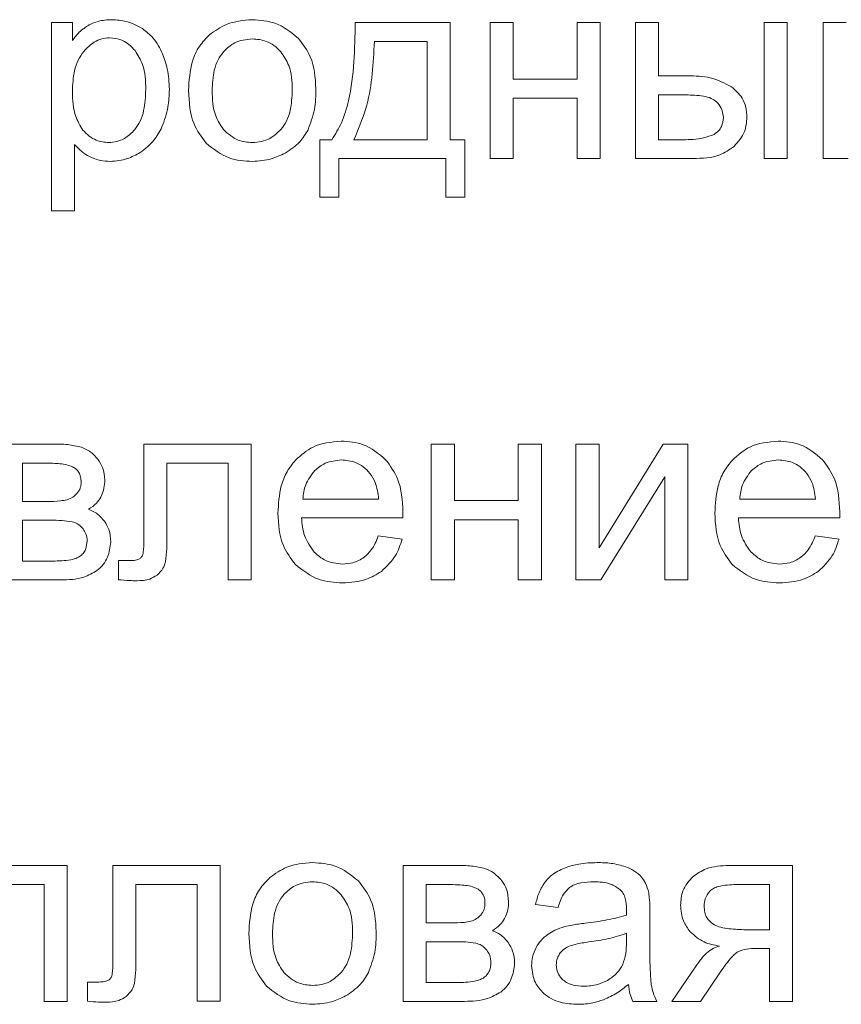
# Model space of a CAD drawing. Units: millimetres. Extents: x -1109 to 1543, y -1190 to 716.
# Drawn here: x 1201 to 1212, y 520 to 533 of the extents above; entities that cross this region are included whole.
import ezdxf

# ---------------------------------------------------------------- set-up
doc = ezdxf.new("R2010")
doc.units = ezdxf.units.MM

msp = doc.modelspace()

# ---------------------------------------------------------------- linework, layer by layer
at = {"color": 7, "linetype": 'Continuous', "lineweight": 15}
for p, q in [((1202.117, 532.899), (1201.835, 532.899)), ((1201.835, 532.899), (1201.835, 530.366)), ((1202.117, 532.659), (1202.117, 532.899)), ((1207.202, 532.899), (1205.925, 532.899)), ((1207.202, 531.322), (1207.202, 532.899)), ((1208.05, 532.899), (1207.74, 532.899)), ((1207.74, 532.899), (1207.74, 531.068)), ((1208.05, 532.137), (1208.05, 532.899)), ((1209.221, 532.899), (1208.911, 532.899)), ((1208.911, 532.899), (1208.911, 532.137)), ((1209.221, 531.068), (1209.221, 532.899)), ((1210.009, 532.899), (1209.698, 532.899)), ((1209.698, 532.899), (1209.698, 531.068)), ((1210.009, 532.183), (1210.009, 532.899)), ((1211.741, 532.899), (1211.43, 532.899)), ((1211.43, 532.899), (1211.43, 531.068)), ((1211.741, 531.068), (1211.741, 532.899)), ((1212.534, 532.899), (1212.223, 532.899)), ((1212.223, 532.899), (1212.223, 531.068)), ((1206.891, 532.642), (1206.182, 532.642)), ((1206.891, 531.322), (1206.891, 532.642)), ((1208.911, 532.137), (1208.05, 532.137)), ((1210.4, 532.183), (1210.009, 532.183)), ((1208.05, 531.068), (1208.05, 531.88)), ((1208.05, 531.88), (1208.911, 531.88)), ((1208.911, 531.88), (1208.911, 531.068)), ((1210.009, 531.925), (1210.009, 531.322)), ((1210.375, 531.925), (1210.009, 531.925)), ((1205.611, 531.322), (1205.448, 531.322)), ((1205.448, 531.322), (1205.448, 530.55)), ((1205.907, 531.322), (1206.891, 531.322)), ((1207.399, 531.322), (1207.202, 531.322)), ((1207.399, 530.55), (1207.399, 531.322)), ((1210.009, 531.322), (1210.334, 531.322)), ((1202.145, 530.366), (1202.145, 531.259)), ((1205.702, 530.55), (1205.702, 531.068)), ((1205.702, 531.068), (1207.145, 531.068)), ((1207.145, 531.068), (1207.145, 530.55)), ((1207.74, 531.068), (1208.05, 531.068)), ((1208.911, 531.068), (1209.221, 531.068)), ((1209.698, 531.068), (1210.472, 531.068)), ((1211.43, 531.068), (1211.741, 531.068)), ((1212.223, 531.068), (1212.558, 531.068)), ((1205.448, 530.55), (1205.702, 530.55)), ((1207.145, 530.55), (1207.399, 530.55)), ((1201.835, 530.366), (1202.145, 530.366)), ((1201.849, 527.224), (1201.134, 527.224)), ((1204.522, 527.224), (1203.079, 527.224)), ((1203.079, 527.224), (1203.079, 526.017)), ((1204.522, 525.395), (1204.522, 527.224)), ((1207.259, 527.224), (1206.948, 527.224)), ((1206.948, 527.224), (1206.948, 525.393)), ((1207.259, 526.462), (1207.259, 527.224)), ((1208.43, 527.224), (1208.119, 527.224)), ((1208.119, 527.224), (1208.119, 526.462)), ((1208.43, 525.393), (1208.43, 527.224)), ((1209.207, 527.224), (1208.896, 527.224)), ((1208.896, 527.224), (1208.896, 525.393)), ((1210.069, 527.224), (1209.207, 525.827)), ((1209.207, 525.827), (1209.207, 527.224)), ((1210.402, 527.224), (1210.069, 527.224)), ((1210.402, 525.393), (1210.402, 527.224)), ((1201.784, 526.966), (1201.445, 526.966)), ((1201.445, 526.966), (1201.445, 526.451)), ((1203.39, 526.056), (1203.39, 526.966)), ((1203.39, 526.966), (1204.212, 526.966)), ((1204.212, 526.966), (1204.212, 525.395)), ((1209.231, 525.393), (1210.092, 526.781)), ((1210.092, 526.781), (1210.092, 525.393)), ((1201.445, 526.451), (1201.774, 526.451)), ((1205.219, 526.483), (1206.239, 526.483)), ((1208.119, 526.462), (1207.259, 526.462)), ((1211.1, 526.483), (1212.119, 526.483)), ((1201.445, 526.197), (1201.445, 525.647)), ((1201.819, 526.197), (1201.445, 526.197)), ((1205.201, 526.229), (1206.565, 526.229)), ((1207.259, 525.393), (1207.259, 526.204)), ((1207.259, 526.204), (1208.119, 526.204)), ((1208.119, 526.204), (1208.119, 525.393)), ((1211.082, 526.229), (1212.446, 526.229)), ((1206.556, 525.943), (1206.235, 525.986)), ((1212.437, 525.943), (1212.116, 525.986)), ((1201.445, 525.647), (1201.852, 525.647)), ((1202.873, 525.654), (1202.737, 525.654)), ((1202.737, 525.654), (1202.737, 525.396)), ((1201.134, 525.393), (1201.958, 525.393)), ((1204.212, 525.395), (1204.522, 525.395)), ((1206.948, 525.393), (1207.259, 525.393)), ((1208.119, 525.393), (1208.43, 525.393)), ((1208.896, 525.393), (1209.231, 525.393)), ((1210.092, 525.393), (1210.402, 525.393)), ((1202.047, 521.549), (1200.6, 521.549)), ((1202.047, 519.718), (1202.047, 521.549)), ((1204.105, 521.549), (1202.662, 521.549)), ((1202.662, 521.549), (1202.662, 520.342)), ((1204.105, 519.72), (1204.105, 521.549)), ((1207.285, 521.549), (1206.571, 521.549)), ((1206.571, 521.549), (1206.571, 519.718)), ((1211.81, 521.549), (1210.96, 521.549)), ((1211.81, 519.718), (1211.81, 521.549)), ((1200.911, 521.291), (1201.736, 521.291)), ((1201.736, 521.291), (1201.736, 519.718)), ((1202.973, 520.38), (1202.973, 521.291)), ((1202.973, 521.291), (1203.795, 521.291)), ((1203.795, 521.291), (1203.795, 519.72)), ((1207.22, 521.291), (1206.881, 521.291)), ((1206.881, 521.291), (1206.881, 520.776)), ((1211.5, 521.291), (1211.059, 521.291)), ((1211.5, 520.684), (1211.5, 521.291)), ((1208.352, 521.023), (1208.656, 520.981)), ((1209.89, 520.485), (1209.89, 520.897)), ((1206.881, 520.776), (1207.21, 520.776)), ((1211.157, 520.684), (1211.5, 520.684)), ((1209.575, 520.522), (1209.576, 520.635)), ((1206.881, 520.522), (1206.881, 519.972)), ((1207.256, 520.522), (1206.881, 520.522)), ((1211.321, 520.43), (1211.5, 520.43)), ((1211.5, 520.43), (1211.5, 519.718)), ((1210.521, 520.209), (1210.186, 519.718)), ((1210.57, 519.718), (1210.843, 520.116)), ((1202.456, 519.979), (1202.32, 519.979)), ((1202.32, 519.979), (1202.32, 519.721)), ((1206.881, 519.972), (1207.289, 519.972)), ((1201.736, 519.718), (1202.047, 519.718)), ((1203.795, 519.72), (1204.105, 519.72)), ((1206.571, 519.718), (1207.394, 519.718)), ((1209.661, 519.718), (1209.986, 519.718)), ((1210.186, 519.718), (1210.57, 519.718)), ((1211.5, 519.718), (1211.81, 519.718))]:
    msp.add_line(p, q, dxfattribs=at)
for points, knots in [([(1202.647, 532.938), (1202.585, 532.935), (1202.479, 532.93), (1202.382, 532.886), (1202.343, 532.868)], [0, 0, 0, 0, 0.587701, 1, 1, 1, 1]), ([(1203.061, 532.817), (1202.99, 532.856), (1202.86, 532.927), (1202.714, 532.934), (1202.647, 532.938)], [0, 0, 0, 0, 0.5476692, 1, 1, 1, 1]), ([(1204.539, 532.938), (1204.418, 532.928), (1204.207, 532.911), (1204.036, 532.788), (1203.963, 532.735)], [0, 0, 0, 0, 0.570026, 1, 1, 1, 1]), ([(1205.155, 532.691), (1205.056, 532.77), (1204.875, 532.916), (1204.644, 532.931), (1204.539, 532.938)], [0, 0, 0, 0, 0.544974, 1, 1, 1, 1]), ([(1205.925, 532.899), (1205.918, 532.545), (1205.909, 532.087), (1205.756, 531.56), (1205.656, 531.397), (1205.611, 531.322)], [0, 0, 0, 0, 0.648349, 0.838909, 1, 1, 1, 1]), ([(1202.343, 532.868), (1202.296, 532.837), (1202.209, 532.779), (1202.146, 532.697), (1202.117, 532.659)], [0, 0, 0, 0, 0.537175, 1, 1, 1, 1]), ([(1203.331, 532.478), (1203.293, 532.554), (1203.227, 532.687), (1203.11, 532.778), (1203.061, 532.817)], [0, 0, 0, 0, 0.571342, 1, 1, 1, 1]), ([(1202.618, 532.694), (1202.582, 532.692), (1202.51, 532.686), (1202.383, 532.629), (1202.313, 532.556), (1202.269, 532.51)], [0, 0, 0, 0, 0.265071, 0.532307, 1, 1, 1, 1]), ([(1202.961, 532.521), (1202.934, 532.55), (1202.883, 532.606), (1202.768, 532.678), (1202.675, 532.688), (1202.618, 532.694)], [0, 0, 0, 0, 0.300684, 0.576121, 1, 1, 1, 1]), ([(1203.963, 532.735), (1203.914, 532.685), (1203.814, 532.582), (1203.701, 532.324), (1203.688, 532.117), (1203.68, 531.984)], [0, 0, 0, 0, 0.252023, 0.516913, 1, 1, 1, 1]), ([(1204.539, 532.68), (1204.456, 532.671), (1204.307, 532.655), (1204.199, 532.552), (1204.151, 532.507)], [0, 0, 0, 0, 0.5579229, 1, 1, 1, 1]), ([(1204.923, 532.506), (1204.893, 532.535), (1204.836, 532.593), (1204.706, 532.664), (1204.603, 532.674), (1204.539, 532.68)], [0, 0, 0, 0, 0.2878377, 0.5611743, 1, 1, 1, 1]), ([(1205.395, 532.009), (1205.386, 532.158), (1205.37, 532.411), (1205.218, 532.609), (1205.155, 532.691)], [0, 0, 0, 0, 0.5901418, 1, 1, 1, 1]), ([(1206.182, 532.642), (1206.168, 532.352), (1206.146, 531.896), (1205.971, 531.476), (1205.907, 531.322)], [0, 0, 0, 0, 0.633606, 1, 1, 1, 1]), ([(1202.269, 532.51), (1202.243, 532.472), (1202.187, 532.393), (1202.128, 532.21), (1202.121, 532.066), (1202.117, 531.972)], [0, 0, 0, 0, 0.242644, 0.508608, 1, 1, 1, 1]), ([(1203.105, 531.998), (1203.101, 532.114), (1203.096, 532.302), (1202.999, 532.46), (1202.961, 532.521)], [0, 0, 0, 0, 0.616078, 1, 1, 1, 1]), ([(1203.422, 531.997), (1203.418, 532.091), (1203.41, 532.256), (1203.355, 532.412), (1203.331, 532.478)], [0, 0, 0, 0, 0.571654, 1, 1, 1, 1]), ([(1204.151, 532.507), (1204.125, 532.471), (1204.069, 532.395), (1204.009, 532.216), (1204.002, 532.075), (1203.998, 531.983)], [0, 0, 0, 0, 0.239904, 0.504887, 1, 1, 1, 1]), ([(1205.077, 531.993), (1205.073, 532.106), (1205.066, 532.293), (1204.963, 532.446), (1204.923, 532.506)], [0, 0, 0, 0, 0.6084579, 1, 1, 1, 1]), ([(1210.99, 532.034), (1210.897, 532.082), (1210.711, 532.176), (1210.503, 532.181), (1210.4, 532.183)], [0, 0, 0, 0, 0.505417, 1, 1, 1, 1]), ([(1202.117, 531.972), (1202.12, 531.856), (1202.125, 531.669), (1202.222, 531.512), (1202.259, 531.452)], [0, 0, 0, 0, 0.620119, 1, 1, 1, 1]), ([(1202.958, 531.458), (1202.983, 531.494), (1203.038, 531.572), (1203.094, 531.757), (1203.1, 531.903), (1203.105, 531.998)], [0, 0, 0, 0, 0.23359, 0.497606, 1, 1, 1, 1]), ([(1203.322, 531.493), (1203.354, 531.581), (1203.413, 531.745), (1203.419, 531.918), (1203.422, 531.997)], [0, 0, 0, 0, 0.543176, 1, 1, 1, 1]), ([(1203.68, 531.984), (1203.688, 531.827), (1203.701, 531.566), (1203.855, 531.358), (1203.917, 531.275)], [0, 0, 0, 0, 0.598924, 1, 1, 1, 1]), ([(1203.998, 531.983), (1204.002, 531.866), (1204.008, 531.676), (1204.111, 531.519), (1204.151, 531.458)], [0, 0, 0, 0, 0.613406, 1, 1, 1, 1]), ([(1204.924, 531.459), (1204.95, 531.495), (1205.007, 531.572), (1205.066, 531.755), (1205.073, 531.899), (1205.077, 531.993)], [0, 0, 0, 0, 0.2377973, 0.5024364, 1, 1, 1, 1]), ([(1205.289, 531.455), (1205.323, 531.545), (1205.39, 531.724), (1205.393, 531.915), (1205.395, 532.009)], [0, 0, 0, 0, 0.5038761, 1, 1, 1, 1]), ([(1211.197, 531.623), (1211.194, 531.669), (1211.189, 531.759), (1211.129, 531.911), (1211.043, 531.987), (1210.99, 532.034)], [0, 0, 0, 0, 0.290939, 0.562509, 1, 1, 1, 1]), ([(1210.787, 531.833), (1210.764, 531.849), (1210.712, 531.887), (1210.57, 531.919), (1210.454, 531.923), (1210.375, 531.925)], [0, 0, 0, 0, 0.19314, 0.447805, 1, 1, 1, 1]), ([(1210.88, 531.62), (1210.874, 531.664), (1210.864, 531.744), (1210.811, 531.805), (1210.787, 531.833)], [0, 0, 0, 0, 0.543457, 1, 1, 1, 1]), ([(1210.754, 531.394), (1210.775, 531.409), (1210.817, 531.437), (1210.87, 531.513), (1210.876, 531.579), (1210.88, 531.62)], [0, 0, 0, 0, 0.28327, 0.550068, 1, 1, 1, 1]), ([(1211.025, 531.231), (1211.08, 531.295), (1211.179, 531.409), (1211.192, 531.558), (1211.197, 531.623)], [0, 0, 0, 0, 0.562397, 1, 1, 1, 1]), ([(1202.259, 531.452), (1202.286, 531.424), (1202.338, 531.369), (1202.454, 531.299), (1202.548, 531.289), (1202.605, 531.283)], [0, 0, 0, 0, 0.296049, 0.57083, 1, 1, 1, 1]), ([(1202.605, 531.283), (1202.642, 531.286), (1202.716, 531.291), (1202.844, 531.343), (1202.914, 531.414), (1202.958, 531.458)], [0, 0, 0, 0, 0.2752711, 0.5449682, 1, 1, 1, 1]), ([(1203.029, 531.149), (1203.096, 531.2), (1203.219, 531.294), (1203.29, 531.431), (1203.322, 531.493)], [0, 0, 0, 0, 0.548126, 1, 1, 1, 1]), ([(1204.151, 531.458), (1204.213, 531.402), (1204.324, 531.301), (1204.473, 531.289), (1204.539, 531.283)], [0, 0, 0, 0, 0.556751, 1, 1, 1, 1]), ([(1204.539, 531.283), (1204.58, 531.286), (1204.661, 531.291), (1204.8, 531.342), (1204.877, 531.414), (1204.924, 531.459)], [0, 0, 0, 0, 0.285011, 0.557404, 1, 1, 1, 1]), ([(1204.98, 531.141), (1205.051, 531.187), (1205.177, 531.27), (1205.255, 531.399), (1205.289, 531.455)], [0, 0, 0, 0, 0.5607486, 1, 1, 1, 1]), ([(1210.334, 531.322), (1210.428, 531.322), (1210.573, 531.323), (1210.707, 531.376), (1210.754, 531.394)], [0, 0, 0, 0, 0.646839, 1, 1, 1, 1]), ([(1202.145, 531.259), (1202.178, 531.224), (1202.237, 531.158), (1202.313, 531.114), (1202.347, 531.095)], [0, 0, 0, 0, 0.547688, 1, 1, 1, 1]), ([(1203.917, 531.275), (1204.016, 531.196), (1204.199, 531.05), (1204.432, 531.036), (1204.539, 531.029)], [0, 0, 0, 0, 0.54106, 1, 1, 1, 1]), ([(1210.472, 531.068), (1210.597, 531.071), (1210.798, 531.077), (1210.962, 531.189), (1211.025, 531.231)], [0, 0, 0, 0, 0.620874, 1, 1, 1, 1]), ([(1202.347, 531.095), (1202.396, 531.074), (1202.485, 531.035), (1202.581, 531.031), (1202.625, 531.029)], [0, 0, 0, 0, 0.545042, 1, 1, 1, 1]), ([(1202.625, 531.029), (1202.704, 531.036), (1202.847, 531.048), (1202.973, 531.118), (1203.029, 531.149)], [0, 0, 0, 0, 0.55067, 1, 1, 1, 1]), ([(1204.539, 531.029), (1204.626, 531.035), (1204.78, 531.045), (1204.919, 531.112), (1204.98, 531.141)], [0, 0, 0, 0, 0.563625, 1, 1, 1, 1]), ([(1202.24, 527.18), (1202.178, 527.194), (1202.05, 527.223), (1201.917, 527.224), (1201.849, 527.224)], [0, 0, 0, 0, 0.4798876, 1, 1, 1, 1]), ([(1202.46, 527.019), (1202.425, 527.058), (1202.362, 527.128), (1202.277, 527.164), (1202.24, 527.18)], [0, 0, 0, 0, 0.571119, 1, 1, 1, 1]), ([(1205.736, 527.263), (1205.603, 527.25), (1205.37, 527.229), (1205.196, 527.075), (1205.121, 527.008)], [0, 0, 0, 0, 0.569001, 1, 1, 1, 1]), ([(1206.334, 527.013), (1206.239, 527.093), (1206.064, 527.24), (1205.839, 527.255), (1205.736, 527.263)], [0, 0, 0, 0, 0.547261, 1, 1, 1, 1]), ([(1211.617, 527.263), (1211.484, 527.25), (1211.251, 527.229), (1211.077, 527.075), (1211.002, 527.008)], [0, 0, 0, 0, 0.569001, 1, 1, 1, 1]), ([(1212.215, 527.013), (1212.12, 527.093), (1211.945, 527.24), (1211.719, 527.255), (1211.617, 527.263)], [0, 0, 0, 0, 0.547262, 1, 1, 1, 1]), ([(1202.133, 526.909), (1202.111, 526.919), (1202.06, 526.942), (1201.941, 526.962), (1201.847, 526.965), (1201.784, 526.966)], [0, 0, 0, 0, 0.20725, 0.468382, 1, 1, 1, 1]), ([(1202.235, 526.707), (1202.234, 526.732), (1202.231, 526.779), (1202.208, 526.838), (1202.175, 526.882), (1202.147, 526.9), (1202.133, 526.909)], [0, 0, 0, 0, 0.314937, 0.588762, 0.791945, 1, 1, 1, 1]), ([(1202.553, 526.737), (1202.548, 526.795), (1202.54, 526.897), (1202.484, 526.982), (1202.46, 527.019)], [0, 0, 0, 0, 0.570132, 1, 1, 1, 1]), ([(1205.121, 527.008), (1205.08, 526.957), (1204.996, 526.852), (1204.902, 526.609), (1204.891, 526.416), (1204.884, 526.293)], [0, 0, 0, 0, 0.253897, 0.52145, 1, 1, 1, 1]), ([(1205.738, 527.009), (1205.662, 527.001), (1205.528, 526.989), (1205.425, 526.903), (1205.38, 526.866)], [0, 0, 0, 0, 0.563831, 1, 1, 1, 1]), ([(1206.122, 526.829), (1206.093, 526.86), (1206.038, 526.919), (1205.908, 526.993), (1205.803, 527.003), (1205.738, 527.009)], [0, 0, 0, 0, 0.284741, 0.556706, 1, 1, 1, 1]), ([(1206.567, 526.311), (1206.558, 526.465), (1206.545, 526.723), (1206.395, 526.93), (1206.334, 527.013)], [0, 0, 0, 0, 0.596263, 1, 1, 1, 1]), ([(1211.002, 527.008), (1210.961, 526.957), (1210.877, 526.852), (1210.783, 526.609), (1210.772, 526.416), (1210.765, 526.293)], [0, 0, 0, 0, 0.253897, 0.52145, 1, 1, 1, 1]), ([(1211.619, 527.009), (1211.543, 527.001), (1211.409, 526.989), (1211.305, 526.903), (1211.26, 526.866)], [0, 0, 0, 0, 0.563831, 1, 1, 1, 1]), ([(1212.002, 526.829), (1211.974, 526.86), (1211.918, 526.919), (1211.789, 526.993), (1211.684, 527.003), (1211.619, 527.009)], [0, 0, 0, 0, 0.2847423, 0.556706, 1, 1, 1, 1]), ([(1212.447, 526.311), (1212.439, 526.465), (1212.426, 526.723), (1212.276, 526.93), (1212.215, 527.013)], [0, 0, 0, 0, 0.596263, 1, 1, 1, 1]), ([(1205.38, 526.866), (1205.332, 526.805), (1205.244, 526.692), (1205.227, 526.549), (1205.219, 526.483)], [0, 0, 0, 0, 0.535271, 1, 1, 1, 1]), ([(1206.239, 526.483), (1206.23, 526.56), (1206.215, 526.684), (1206.148, 526.789), (1206.122, 526.829)], [0, 0, 0, 0, 0.614779, 1, 1, 1, 1]), ([(1211.26, 526.866), (1211.213, 526.805), (1211.124, 526.692), (1211.108, 526.549), (1211.1, 526.483)], [0, 0, 0, 0, 0.535271, 1, 1, 1, 1]), ([(1212.119, 526.483), (1212.11, 526.56), (1212.096, 526.684), (1212.028, 526.789), (1212.002, 526.829)], [0, 0, 0, 0, 0.614779, 1, 1, 1, 1]), ([(1202.177, 526.556), (1202.196, 526.581), (1202.229, 526.626), (1202.233, 526.682), (1202.235, 526.707)], [0, 0, 0, 0, 0.553535, 1, 1, 1, 1]), ([(1202.498, 526.508), (1202.516, 526.548), (1202.548, 526.621), (1202.551, 526.7), (1202.553, 526.737)], [0, 0, 0, 0, 0.5371797, 1, 1, 1, 1]), ([(1202.045, 526.472), (1202.072, 526.482), (1202.122, 526.501), (1202.16, 526.539), (1202.177, 526.556)], [0, 0, 0, 0, 0.544493, 1, 1, 1, 1]), ([(1201.774, 526.451), (1201.835, 526.451), (1201.926, 526.451), (1202.015, 526.467), (1202.045, 526.472)], [0, 0, 0, 0, 0.670048, 1, 1, 1, 1]), ([(1202.335, 526.345), (1202.372, 526.37), (1202.438, 526.415), (1202.48, 526.48), (1202.498, 526.508)], [0, 0, 0, 0, 0.575233, 1, 1, 1, 1]), ([(1202.549, 526.184), (1202.515, 526.224), (1202.456, 526.294), (1202.372, 526.33), (1202.335, 526.345)], [0, 0, 0, 0, 0.56807, 1, 1, 1, 1]), ([(1204.884, 526.293), (1204.892, 526.141), (1204.906, 525.886), (1205.057, 525.683), (1205.118, 525.601)], [0, 0, 0, 0, 0.594566, 1, 1, 1, 1]), ([(1206.565, 526.229), (1206.565, 526.247), (1206.566, 526.274), (1206.567, 526.302), (1206.567, 526.311)], [0, 0, 0, 0, 0.641997, 1, 1, 1, 1]), ([(1210.765, 526.293), (1210.773, 526.141), (1210.787, 525.886), (1210.938, 525.683), (1210.999, 525.601)], [0, 0, 0, 0, 0.594566, 1, 1, 1, 1]), ([(1212.446, 526.229), (1212.446, 526.247), (1212.447, 526.274), (1212.447, 526.302), (1212.447, 526.311)], [0, 0, 0, 0, 0.641997, 1, 1, 1, 1]), ([(1202.112, 526.177), (1202.066, 526.184), (1201.969, 526.197), (1201.871, 526.197), (1201.819, 526.197)], [0, 0, 0, 0, 0.468607, 1, 1, 1, 1]), ([(1202.26, 526.083), (1202.237, 526.108), (1202.195, 526.153), (1202.137, 526.17), (1202.112, 526.177)], [0, 0, 0, 0, 0.560276, 1, 1, 1, 1]), ([(1202.634, 525.904), (1202.63, 525.962), (1202.623, 526.062), (1202.571, 526.147), (1202.549, 526.184)], [0, 0, 0, 0, 0.573158, 1, 1, 1, 1]), ([(1205.372, 525.768), (1205.322, 525.84), (1205.224, 525.979), (1205.209, 526.148), (1205.201, 526.229)], [0, 0, 0, 0, 0.516755, 1, 1, 1, 1]), ([(1211.253, 525.768), (1211.202, 525.84), (1211.105, 525.979), (1211.09, 526.148), (1211.082, 526.229)], [0, 0, 0, 0, 0.516756, 1, 1, 1, 1]), ([(1202.316, 525.92), (1202.313, 525.952), (1202.307, 526.011), (1202.274, 526.06), (1202.26, 526.083)], [0, 0, 0, 0, 0.548966, 1, 1, 1, 1]), ([(1203.079, 526.017), (1203.08, 525.949), (1203.082, 525.855), (1203.069, 525.762), (1203.066, 525.737)], [0, 0, 0, 0, 0.729069, 1, 1, 1, 1]), ([(1203.369, 525.635), (1203.376, 525.696), (1203.391, 525.835), (1203.39, 525.976), (1203.39, 526.056)], [0, 0, 0, 0, 0.434404, 1, 1, 1, 1]), ([(1206.235, 525.986), (1206.209, 525.919), (1206.165, 525.81), (1206.078, 525.73), (1206.044, 525.698)], [0, 0, 0, 0, 0.601995, 1, 1, 1, 1]), ([(1212.116, 525.986), (1212.089, 525.919), (1212.046, 525.81), (1211.959, 525.73), (1211.925, 525.698)], [0, 0, 0, 0, 0.601995, 1, 1, 1, 1]), ([(1202.213, 525.708), (1202.23, 525.721), (1202.264, 525.747), (1202.306, 525.82), (1202.312, 525.88), (1202.316, 525.92)], [0, 0, 0, 0, 0.257495, 0.520267, 1, 1, 1, 1]), ([(1202.448, 525.519), (1202.477, 525.544), (1202.536, 525.596), (1202.61, 525.727), (1202.624, 525.835), (1202.634, 525.904)], [0, 0, 0, 0, 0.261941, 0.528982, 1, 1, 1, 1]), ([(1206.276, 525.509), (1206.346, 525.575), (1206.476, 525.697), (1206.531, 525.866), (1206.556, 525.943)], [0, 0, 0, 0, 0.542178, 1, 1, 1, 1]), ([(1212.157, 525.509), (1212.227, 525.575), (1212.357, 525.697), (1212.412, 525.866), (1212.437, 525.943)], [0, 0, 0, 0, 0.542179, 1, 1, 1, 1]), ([(1203.066, 525.737), (1203.059, 525.722), (1203.047, 525.695), (1203.022, 525.68), (1203.011, 525.674)], [0, 0, 0, 0, 0.556499, 1, 1, 1, 1]), ([(1205.753, 525.608), (1205.672, 525.616), (1205.528, 525.631), (1205.419, 525.726), (1205.372, 525.768)], [0, 0, 0, 0, 0.562127, 1, 1, 1, 1]), ([(1211.634, 525.608), (1211.553, 525.616), (1211.408, 525.631), (1211.3, 525.726), (1211.253, 525.768)], [0, 0, 0, 0, 0.562127, 1, 1, 1, 1]), ([(1201.852, 525.647), (1201.934, 525.649), (1202.038, 525.652), (1202.159, 525.68), (1202.197, 525.7), (1202.213, 525.708)], [0, 0, 0, 0, 0.659283, 0.847326, 1, 1, 1, 1]), ([(1203.011, 525.674), (1203.001, 525.67), (1202.981, 525.662), (1202.935, 525.655), (1202.898, 525.655), (1202.873, 525.654)], [0, 0, 0, 0, 0.208412, 0.470423, 1, 1, 1, 1]), ([(1203.256, 525.458), (1203.286, 525.487), (1203.339, 525.537), (1203.36, 525.606), (1203.369, 525.635)], [0, 0, 0, 0, 0.577551, 1, 1, 1, 1]), ([(1205.118, 525.601), (1205.219, 525.522), (1205.406, 525.374), (1205.643, 525.36), (1205.753, 525.354)], [0, 0, 0, 0, 0.534947, 1, 1, 1, 1]), ([(1206.044, 525.698), (1205.995, 525.669), (1205.905, 525.616), (1205.801, 525.611), (1205.753, 525.608)], [0, 0, 0, 0, 0.541589, 1, 1, 1, 1]), ([(1210.999, 525.601), (1211.099, 525.522), (1211.287, 525.374), (1211.524, 525.36), (1211.634, 525.354)], [0, 0, 0, 0, 0.5349465, 1, 1, 1, 1]), ([(1211.925, 525.698), (1211.876, 525.669), (1211.786, 525.616), (1211.682, 525.611), (1211.634, 525.608)], [0, 0, 0, 0, 0.541588, 1, 1, 1, 1]), ([(1201.958, 525.393), (1202.065, 525.396), (1202.239, 525.401), (1202.39, 525.486), (1202.448, 525.519)], [0, 0, 0, 0, 0.6138, 1, 1, 1, 1]), ([(1202.987, 525.382), (1203.046, 525.384), (1203.142, 525.388), (1203.224, 525.438), (1203.256, 525.458)], [0, 0, 0, 0, 0.608228, 1, 1, 1, 1]), ([(1205.753, 525.354), (1205.864, 525.36), (1206.051, 525.371), (1206.21, 525.468), (1206.276, 525.509)], [0, 0, 0, 0, 0.587166, 1, 1, 1, 1]), ([(1211.634, 525.354), (1211.744, 525.36), (1211.932, 525.371), (1212.091, 525.468), (1212.157, 525.509)], [0, 0, 0, 0, 0.587167, 1, 1, 1, 1]), ([(1202.737, 525.396), (1202.786, 525.392), (1202.87, 525.384), (1202.953, 525.383), (1202.987, 525.382)], [0, 0, 0, 0, 0.592835, 1, 1, 1, 1]), ([(1205.351, 521.587), (1205.23, 521.578), (1205.019, 521.561), (1204.848, 521.438), (1204.775, 521.385)], [0, 0, 0, 0, 0.570026, 1, 1, 1, 1]), ([(1205.967, 521.341), (1205.868, 521.42), (1205.687, 521.565), (1205.456, 521.58), (1205.351, 521.587)], [0, 0, 0, 0, 0.544986, 1, 1, 1, 1]), ([(1207.677, 521.505), (1207.615, 521.519), (1207.486, 521.548), (1207.354, 521.548), (1207.285, 521.549)], [0, 0, 0, 0, 0.479888, 1, 1, 1, 1]), ([(1207.897, 521.343), (1207.861, 521.383), (1207.799, 521.453), (1207.713, 521.489), (1207.677, 521.505)], [0, 0, 0, 0, 0.57112, 1, 1, 1, 1]), ([(1208.764, 521.523), (1208.702, 521.497), (1208.598, 521.454), (1208.52, 521.372), (1208.489, 521.338)], [0, 0, 0, 0, 0.587927, 1, 1, 1, 1]), ([(1209.18, 521.587), (1209.097, 521.585), (1208.955, 521.58), (1208.82, 521.54), (1208.764, 521.523)], [0, 0, 0, 0, 0.586758, 1, 1, 1, 1]), ([(1209.562, 521.532), (1209.499, 521.55), (1209.373, 521.585), (1209.244, 521.587), (1209.18, 521.587)], [0, 0, 0, 0, 0.509879, 1, 1, 1, 1]), ([(1209.778, 521.393), (1209.746, 521.424), (1209.682, 521.484), (1209.602, 521.516), (1209.562, 521.532)], [0, 0, 0, 0, 0.511728, 1, 1, 1, 1]), ([(1210.96, 521.549), (1210.852, 521.544), (1210.675, 521.537), (1210.529, 521.439), (1210.472, 521.4)], [0, 0, 0, 0, 0.605105, 1, 1, 1, 1]), ([(1204.775, 521.385), (1204.726, 521.335), (1204.626, 521.232), (1204.513, 520.974), (1204.5, 520.767), (1204.492, 520.633)], [0, 0, 0, 0, 0.252043, 0.516926, 1, 1, 1, 1]), ([(1206.207, 520.659), (1206.198, 520.808), (1206.182, 521.06), (1206.03, 521.259), (1205.967, 521.341)], [0, 0, 0, 0, 0.590125, 1, 1, 1, 1]), ([(1207.989, 521.062), (1207.984, 521.12), (1207.977, 521.222), (1207.921, 521.307), (1207.897, 521.343)], [0, 0, 0, 0, 0.570132, 1, 1, 1, 1]), ([(1209.875, 521.182), (1209.863, 521.226), (1209.843, 521.303), (1209.797, 521.367), (1209.778, 521.393)], [0, 0, 0, 0, 0.583336, 1, 1, 1, 1]), ([(1210.472, 521.4), (1210.418, 521.339), (1210.319, 521.227), (1210.308, 521.08), (1210.304, 521.013)], [0, 0, 0, 0, 0.548158, 1, 1, 1, 1]), ([(1205.351, 521.33), (1205.268, 521.321), (1205.119, 521.304), (1205.011, 521.202), (1204.963, 521.157)], [0, 0, 0, 0, 0.5579001, 1, 1, 1, 1]), ([(1205.735, 521.155), (1205.705, 521.185), (1205.648, 521.243), (1205.518, 521.314), (1205.415, 521.324), (1205.351, 521.33)], [0, 0, 0, 0, 0.2878454, 0.5611549, 1, 1, 1, 1]), ([(1207.57, 521.234), (1207.547, 521.244), (1207.496, 521.267), (1207.378, 521.287), (1207.284, 521.29), (1207.22, 521.291)], [0, 0, 0, 0, 0.207251, 0.468383, 1, 1, 1, 1]), ([(1207.671, 521.032), (1207.67, 521.057), (1207.668, 521.104), (1207.645, 521.163), (1207.611, 521.207), (1207.583, 521.225), (1207.57, 521.234)], [0, 0, 0, 0, 0.314937, 0.588764, 0.791948, 1, 1, 1, 1]), ([(1208.489, 521.338), (1208.455, 521.287), (1208.392, 521.189), (1208.365, 521.077), (1208.352, 521.023)], [0, 0, 0, 0, 0.525589, 1, 1, 1, 1]), ([(1208.656, 520.981), (1208.674, 521.045), (1208.704, 521.149), (1208.781, 521.224), (1208.81, 521.253)], [0, 0, 0, 0, 0.616666, 1, 1, 1, 1]), ([(1208.81, 521.253), (1208.832, 521.266), (1208.88, 521.295), (1208.99, 521.324), (1209.077, 521.328), (1209.134, 521.33)], [0, 0, 0, 0, 0.227667, 0.491693, 1, 1, 1, 1]), ([(1209.134, 521.33), (1209.213, 521.327), (1209.341, 521.323), (1209.447, 521.253), (1209.488, 521.225)], [0, 0, 0, 0, 0.61038, 1, 1, 1, 1]), ([(1209.488, 521.225), (1209.504, 521.209), (1209.536, 521.173), (1209.57, 521.081), (1209.574, 521.008), (1209.576, 520.959)], [0, 0, 0, 0, 0.233477, 0.494692, 1, 1, 1, 1]), ([(1211.059, 521.291), (1210.975, 521.289), (1210.868, 521.286), (1210.748, 521.244), (1210.716, 521.217), (1210.701, 521.205)], [0, 0, 0, 0, 0.666708, 0.850226, 1, 1, 1, 1]), ([(1204.963, 521.157), (1204.937, 521.121), (1204.881, 521.045), (1204.821, 520.866), (1204.814, 520.725), (1204.81, 520.633)], [0, 0, 0, 0, 0.239869, 0.504864, 1, 1, 1, 1]), ([(1205.889, 520.643), (1205.885, 520.756), (1205.878, 520.942), (1205.775, 521.095), (1205.735, 521.155)], [0, 0, 0, 0, 0.608458, 1, 1, 1, 1]), ([(1209.89, 520.897), (1209.89, 520.96), (1209.891, 521.056), (1209.879, 521.15), (1209.875, 521.182)], [0, 0, 0, 0, 0.6677861, 1, 1, 1, 1]), ([(1210.701, 521.205), (1210.675, 521.171), (1210.63, 521.111), (1210.624, 521.035), (1210.621, 521.002)], [0, 0, 0, 0, 0.5607596, 1, 1, 1, 1]), ([(1207.613, 520.881), (1207.632, 520.906), (1207.666, 520.951), (1207.67, 521.007), (1207.671, 521.032)], [0, 0, 0, 0, 0.553536, 1, 1, 1, 1]), ([(1207.935, 520.833), (1207.952, 520.872), (1207.984, 520.945), (1207.987, 521.025), (1207.989, 521.062)], [0, 0, 0, 0, 0.53718, 1, 1, 1, 1]), ([(1209.576, 520.959), (1209.576, 520.948), (1209.576, 520.921), (1209.575, 520.894), (1209.575, 520.878)], [0, 0, 0, 0, 0.416956, 1, 1, 1, 1]), ([(1210.304, 521.013), (1210.31, 520.94), (1210.323, 520.809), (1210.399, 520.703), (1210.432, 520.656)], [0, 0, 0, 0, 0.558387, 1, 1, 1, 1]), ([(1210.621, 521.002), (1210.623, 520.974), (1210.626, 520.92), (1210.659, 520.83), (1210.709, 520.787), (1210.739, 520.761)], [0, 0, 0, 0, 0.306379, 0.580683, 1, 1, 1, 1]), ([(1207.481, 520.797), (1207.508, 520.807), (1207.558, 520.826), (1207.596, 520.864), (1207.613, 520.881)], [0, 0, 0, 0, 0.544493, 1, 1, 1, 1]), ([(1207.771, 520.67), (1207.809, 520.695), (1207.874, 520.739), (1207.917, 520.805), (1207.935, 520.833)], [0, 0, 0, 0, 0.575234, 1, 1, 1, 1]), ([(1209.575, 520.878), (1209.488, 520.855), (1209.306, 520.806), (1209.119, 520.784), (1209.021, 520.772)], [0, 0, 0, 0, 0.476413, 1, 1, 1, 1]), ([(1207.21, 520.776), (1207.271, 520.776), (1207.362, 520.775), (1207.451, 520.791), (1207.481, 520.797)], [0, 0, 0, 0, 0.670048, 1, 1, 1, 1]), ([(1208.744, 520.726), (1208.7, 520.711), (1208.621, 520.686), (1208.551, 520.643), (1208.521, 520.624)], [0, 0, 0, 0, 0.568642, 1, 1, 1, 1]), ([(1209.021, 520.772), (1208.961, 520.764), (1208.869, 520.753), (1208.777, 520.733), (1208.744, 520.726)], [0, 0, 0, 0, 0.640073, 1, 1, 1, 1]), ([(1210.739, 520.761), (1210.766, 520.748), (1210.825, 520.717), (1210.967, 520.69), (1211.08, 520.687), (1211.157, 520.684)], [0, 0, 0, 0, 0.205603, 0.465781, 1, 1, 1, 1]), ([(1204.492, 520.633), (1204.5, 520.477), (1204.513, 520.216), (1204.667, 520.008), (1204.729, 519.925)], [0, 0, 0, 0, 0.5989081, 1, 1, 1, 1]), ([(1204.81, 520.633), (1204.814, 520.516), (1204.82, 520.326), (1204.923, 520.168), (1204.963, 520.108)], [0, 0, 0, 0, 0.613455, 1, 1, 1, 1]), ([(1205.736, 520.108), (1205.762, 520.145), (1205.819, 520.222), (1205.878, 520.404), (1205.885, 520.548), (1205.889, 520.643)], [0, 0, 0, 0, 0.237797, 0.502437, 1, 1, 1, 1]), ([(1206.101, 520.105), (1206.135, 520.195), (1206.202, 520.373), (1206.205, 520.564), (1206.207, 520.659)], [0, 0, 0, 0, 0.503901, 1, 1, 1, 1]), ([(1207.985, 520.509), (1207.952, 520.549), (1207.892, 520.619), (1207.808, 520.654), (1207.771, 520.67)], [0, 0, 0, 0, 0.568069, 1, 1, 1, 1]), ([(1208.521, 520.624), (1208.486, 520.596), (1208.422, 520.546), (1208.379, 520.477), (1208.36, 520.446)], [0, 0, 0, 0, 0.551156, 1, 1, 1, 1]), ([(1209.576, 520.635), (1209.496, 520.609), (1209.33, 520.556), (1209.157, 520.531), (1209.068, 520.519)], [0, 0, 0, 0, 0.484288, 1, 1, 1, 1]), ([(1210.432, 520.656), (1210.492, 520.603), (1210.606, 520.503), (1210.755, 520.476), (1210.827, 520.464)], [0, 0, 0, 0, 0.5194809, 1, 1, 1, 1]), ([(1207.548, 520.502), (1207.502, 520.508), (1207.406, 520.522), (1207.308, 520.522), (1207.256, 520.522)], [0, 0, 0, 0, 0.468606, 1, 1, 1, 1]), ([(1207.696, 520.407), (1207.673, 520.433), (1207.632, 520.477), (1207.573, 520.495), (1207.548, 520.502)], [0, 0, 0, 0, 0.560277, 1, 1, 1, 1]), ([(1208.07, 520.229), (1208.066, 520.287), (1208.059, 520.387), (1208.007, 520.472), (1207.985, 520.509)], [0, 0, 0, 0, 0.573157, 1, 1, 1, 1]), ([(1208.36, 520.446), (1208.341, 520.403), (1208.305, 520.325), (1208.301, 520.239), (1208.299, 520.201)], [0, 0, 0, 0, 0.551796, 1, 1, 1, 1]), ([(1208.797, 520.457), (1208.769, 520.443), (1208.721, 520.418), (1208.688, 520.375), (1208.674, 520.357)], [0, 0, 0, 0, 0.57176, 1, 1, 1, 1]), ([(1209.068, 520.519), (1209.008, 520.51), (1208.915, 520.497), (1208.827, 520.467), (1208.797, 520.457)], [0, 0, 0, 0, 0.655496, 1, 1, 1, 1]), ([(1209.525, 520.213), (1209.541, 520.262), (1209.573, 520.363), (1209.574, 520.468), (1209.575, 520.522)], [0, 0, 0, 0, 0.489579, 1, 1, 1, 1]), ([(1209.91, 519.939), (1209.904, 520.015), (1209.889, 520.197), (1209.89, 520.379), (1209.89, 520.485)], [0, 0, 0, 0, 0.418056, 1, 1, 1, 1]), ([(1210.827, 520.464), (1210.798, 520.455), (1210.734, 520.435), (1210.625, 520.35), (1210.562, 520.265), (1210.521, 520.209)], [0, 0, 0, 0, 0.224114, 0.484686, 1, 1, 1, 1]), ([(1211.077, 520.387), (1211.116, 520.401), (1211.194, 520.429), (1211.278, 520.43), (1211.321, 520.43)], [0, 0, 0, 0, 0.486201, 1, 1, 1, 1]), ([(1202.662, 520.342), (1202.663, 520.274), (1202.665, 520.18), (1202.652, 520.087), (1202.649, 520.062)], [0, 0, 0, 0, 0.72907, 1, 1, 1, 1]), ([(1202.952, 519.96), (1202.959, 520.021), (1202.974, 520.16), (1202.973, 520.301), (1202.973, 520.38)], [0, 0, 0, 0, 0.434404, 1, 1, 1, 1]), ([(1207.752, 520.245), (1207.749, 520.277), (1207.743, 520.336), (1207.711, 520.385), (1207.696, 520.407)], [0, 0, 0, 0, 0.548967, 1, 1, 1, 1]), ([(1208.674, 520.357), (1208.66, 520.331), (1208.635, 520.285), (1208.632, 520.233), (1208.631, 520.21)], [0, 0, 0, 0, 0.555303, 1, 1, 1, 1]), ([(1210.843, 520.116), (1210.89, 520.184), (1210.95, 520.27), (1211.033, 520.358), (1211.064, 520.379), (1211.077, 520.387)], [0, 0, 0, 0, 0.68712, 0.867193, 1, 1, 1, 1]), ([(1207.65, 520.033), (1207.666, 520.046), (1207.7, 520.072), (1207.742, 520.144), (1207.748, 520.205), (1207.752, 520.245)], [0, 0, 0, 0, 0.257496, 0.520268, 1, 1, 1, 1]), ([(1207.884, 519.844), (1207.913, 519.869), (1207.972, 519.92), (1208.046, 520.051), (1208.061, 520.16), (1208.07, 520.229)], [0, 0, 0, 0, 0.261941, 0.528981, 1, 1, 1, 1]), ([(1208.299, 520.201), (1208.308, 520.12), (1208.322, 519.977), (1208.419, 519.872), (1208.462, 519.826)], [0, 0, 0, 0, 0.563479, 1, 1, 1, 1]), ([(1208.631, 520.21), (1208.636, 520.166), (1208.645, 520.087), (1208.7, 520.03), (1208.725, 520.005)], [0, 0, 0, 0, 0.5545303, 1, 1, 1, 1]), ([(1209.319, 520.001), (1209.367, 520.032), (1209.452, 520.088), (1209.503, 520.176), (1209.525, 520.213)], [0, 0, 0, 0, 0.566878, 1, 1, 1, 1]), ([(1202.649, 520.062), (1202.642, 520.047), (1202.63, 520.02), (1202.605, 520.005), (1202.594, 519.999)], [0, 0, 0, 0, 0.556502, 1, 1, 1, 1]), ([(1204.963, 520.108), (1205.025, 520.051), (1205.136, 519.951), (1205.285, 519.938), (1205.351, 519.933)], [0, 0, 0, 0, 0.556776, 1, 1, 1, 1]), ([(1205.351, 519.933), (1205.392, 519.935), (1205.473, 519.94), (1205.612, 519.991), (1205.689, 520.063), (1205.736, 520.108)], [0, 0, 0, 0, 0.2850096, 0.5574028, 1, 1, 1, 1]), ([(1205.792, 519.791), (1205.863, 519.837), (1205.989, 519.92), (1206.067, 520.048), (1206.101, 520.105)], [0, 0, 0, 0, 0.5607486, 1, 1, 1, 1]), ([(1207.289, 519.972), (1207.37, 519.974), (1207.475, 519.976), (1207.595, 520.005), (1207.633, 520.024), (1207.65, 520.033)], [0, 0, 0, 0, 0.6592819, 0.8473268, 1, 1, 1, 1]), ([(1202.594, 519.999), (1202.585, 519.995), (1202.564, 519.987), (1202.518, 519.98), (1202.481, 519.979), (1202.456, 519.979)], [0, 0, 0, 0, 0.208412, 0.470423, 1, 1, 1, 1]), ([(1202.839, 519.783), (1202.869, 519.812), (1202.922, 519.862), (1202.943, 519.931), (1202.952, 519.96)], [0, 0, 0, 0, 0.577551, 1, 1, 1, 1]), ([(1204.729, 519.925), (1204.828, 519.846), (1205.011, 519.7), (1205.244, 519.686), (1205.351, 519.679)], [0, 0, 0, 0, 0.541055, 1, 1, 1, 1]), ([(1208.725, 520.005), (1208.744, 519.99), (1208.785, 519.961), (1208.878, 519.929), (1208.952, 519.925), (1209, 519.922)], [0, 0, 0, 0, 0.244404, 0.510495, 1, 1, 1, 1]), ([(1209, 519.922), (1209.064, 519.926), (1209.176, 519.932), (1209.276, 519.98), (1209.319, 520.001)], [0, 0, 0, 0, 0.572967, 1, 1, 1, 1]), ([(1209.268, 519.74), (1209.331, 519.769), (1209.45, 519.824), (1209.553, 519.907), (1209.601, 519.947)], [0, 0, 0, 0, 0.523956, 1, 1, 1, 1]), ([(1209.601, 519.947), (1209.607, 519.901), (1209.618, 519.822), (1209.648, 519.748), (1209.661, 519.718)], [0, 0, 0, 0, 0.584211, 1, 1, 1, 1]), ([(1209.986, 519.718), (1209.966, 519.758), (1209.932, 519.828), (1209.917, 519.905), (1209.91, 519.939)], [0, 0, 0, 0, 0.562938, 1, 1, 1, 1]), ([(1202.57, 519.707), (1202.629, 519.709), (1202.726, 519.713), (1202.807, 519.763), (1202.839, 519.783)], [0, 0, 0, 0, 0.608228, 1, 1, 1, 1]), ([(1205.351, 519.679), (1205.438, 519.685), (1205.592, 519.694), (1205.731, 519.761), (1205.792, 519.791)], [0, 0, 0, 0, 0.563625, 1, 1, 1, 1]), ([(1207.394, 519.718), (1207.501, 519.721), (1207.676, 519.726), (1207.826, 519.811), (1207.884, 519.844)], [0, 0, 0, 0, 0.6138, 1, 1, 1, 1]), ([(1208.462, 519.826), (1208.494, 519.801), (1208.562, 519.748), (1208.721, 519.69), (1208.845, 519.683), (1208.926, 519.679)], [0, 0, 0, 0, 0.249753, 0.516559, 1, 1, 1, 1]), ([(1202.32, 519.721), (1202.37, 519.716), (1202.453, 519.709), (1202.536, 519.708), (1202.57, 519.707)], [0, 0, 0, 0, 0.59284, 1, 1, 1, 1]), ([(1208.926, 519.679), (1208.992, 519.682), (1209.109, 519.687), (1209.22, 519.724), (1209.268, 519.74)], [0, 0, 0, 0, 0.5683963, 1, 1, 1, 1])]:
    msp.add_open_spline(points, degree=3, knots=knots, dxfattribs=at)

doc.saveas('drawing.dxf')
